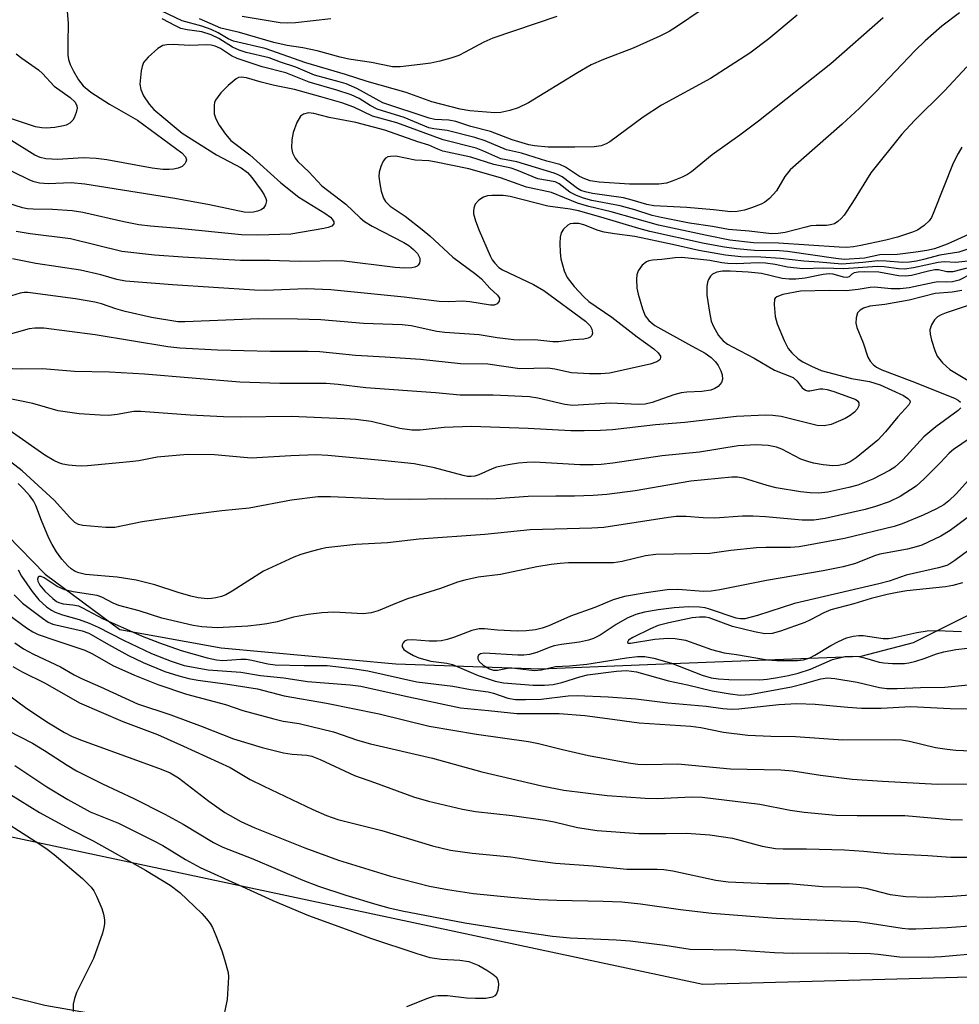
# Model space of a CAD drawing. Units: inches. Extents: x 1225765 to 1231765, y 505457 to 509457.
# Drawn here: x 1227867 to 1228048, y 508775 to 508965 of the extents above; entities that cross this region are included whole.
import ezdxf

# ---------------------------------------------------------------- set-up
doc = ezdxf.new("R2010")
doc.units = ezdxf.units.IN
doc.header["$MEASUREMENT"] = 0
for name, color, linetype in [('HYDRO-Single Line Stream', 4, 'Continuous'), ('NTRL-Trees', 3, 'Continuous'), ('TRANS-Road', 130, 'Continuous'), ('Undefined', 1, 'Continuous')]:
    doc.layers.add(name, color=color, linetype=linetype)

msp = doc.modelspace()

# ---------------------------------------------------------------- linework, layer by layer
at = {"layer": 'HYDRO-Single Line Stream'}
msp.add_lwpolyline([(1227719.47, 508922.47), (1227734.1, 508915.68), (1227748.77, 508908.35), (1227760.62, 508901.82), (1227780.61, 508895.97), (1227798.51, 508889.43), (1227821.3, 508885.91), (1227842.22, 508880.29), (1227857.1, 508873.29), (1227871.73, 508858.38), (1227886.13, 508847.66), (1227905.66, 508844.14), (1227939.38, 508841.07), (1227967.29, 508840.09), (1227994.27, 508841.21), (1228029.16, 508842.55), (1228039.22, 508845.19), (1228050.71, 508850.9)], dxfattribs=at)
at = {"layer": 'NTRL-Trees'}
msp.add_polyline3d([(1228477.58, 508817.92, 0), (1228232.75, 508785.72, 0), (1227998.62, 508779.19, 0), (1227772.25, 508827.41, 0), (1227519.5, 508936.25, 0), (1227369.21, 509017.33, 0), (1227297.14, 509056.22, 0), (1227033.69, 509198.36, 0), (1226942.22, 509248.88, 0), (1226763.01, 509347.86, 0), (1226671.27, 509398.53, 0), (1226632.7, 509420.2, 0), (1226566.48, 509457.39, 0), (1230155.12, 509457.02, 0)], dxfattribs=at)
at = {"layer": 'TRANS-Road'}
msp.add_lwpolyline([(1227494.77, 508921.13), (1227534.37, 508899.42), (1227574.7, 508879.11), (1227615.72, 508860.22), (1227657.37, 508842.77), (1227694.19, 508828.84), (1227754.16, 508808.84), (1227810.33, 508790.35), (1227871.67, 508775.22), (1227915.58, 508767.46), (1227986.78, 508758.52), (1228078.33, 508753.5)], dxfattribs=at)
at = {"layer": 'Undefined'}
for points, elevation in [([(1228048.14, 508966.65), (1228044.69, 508964.1), (1228041.48, 508961.26), (1228039.56, 508959.41), (1228031.98, 508951.43), (1228028.8, 508948.28), (1228025.46, 508945.2), (1228015.46, 508936.37), (1228014.39, 508935.09), (1228012.82, 508932.33), (1228011.47, 508930.86), (1228010.58, 508930.16), (1228009.84, 508929.76), (1228008, 508929.02), (1228006.65, 508928.58), (1228005.19, 508928.34), (1228004.02, 508928.3), (1228000.67, 508928.69), (1227995.5, 508929.12), (1227989.12, 508929.41), (1227987.77, 508929.67), (1227984.96, 508930.54), (1227983.31, 508930.95), (1227977.3, 508931.84), (1227975.88, 508932.13), (1227975.08, 508932.4), (1227974.39, 508932.75), (1227971.43, 508935), (1227970.71, 508935.4), (1227969.92, 508935.71), (1227962.68, 508937.94), (1227959.65, 508938.5), (1227956.16, 508940.05), (1227954.88, 508940.53), (1227948.53, 508942.2), (1227939.55, 508945.48), (1227934.89, 508946.74), (1227931.27, 508948.47), (1227928.98, 508949.29), (1227924.91, 508950.48), (1227919.79, 508951.85), (1227915.93, 508952.63), (1227913.4, 508953.3), (1227910.55, 508954.16), (1227909.52, 508954.28), (1227909.03, 508954.17), (1227908.56, 508953.93), (1227907.02, 508952.68), (1227905.59, 508951.24), (1227904.57, 508949.85), (1227904.38, 508949.35), (1227904.3, 508948.83), (1227904.32, 508947.21), (1227904.62, 508946.19), (1227905.27, 508945.01), (1227906.48, 508943.24), (1227907.52, 508942.07), (1227911.17, 508939.27), (1227917.17, 508933.85), (1227920.64, 508931.13), (1227925.65, 508928.05), (1227926.75, 508927.26), (1227927.1, 508926.89), (1227927.38, 508926.34), (1227927.39, 508925.99), (1227927.03, 508925.54), (1227926.34, 508925.23), (1227925.5, 508925.03), (1227919.09, 508923.96), (1227912.73, 508923.76), (1227909.61, 508923.81), (1227897.47, 508925.08), (1227892.04, 508925.51), (1227889.79, 508925.78), (1227886.91, 508926.32), (1227878.96, 508928.14), (1227876.94, 508928.48), (1227873.15, 508928.75), (1227869.38, 508928.77), (1227868.32, 508928.84), (1227867.36, 508929.05), (1227861.79, 508930.77)], 226), ([(1227875.92, 508967.7), (1227876.15, 508964.66), (1227876.07, 508960.83), (1227876.11, 508958.51), (1227876.23, 508957.66), (1227876.55, 508956.73), (1227877.19, 508955.41), (1227878.17, 508953.72), (1227879.07, 508952.61), (1227880.52, 508951.38), (1227884.12, 508949.03), (1227889.51, 508945.95), (1227898.07, 508939.63), (1227898.76, 508938.91), (1227898.95, 508938.31), (1227898.86, 508937.9), (1227898.65, 508937.51), (1227898.12, 508937.02), (1227897.35, 508936.69), (1227896.5, 508936.5), (1227895.62, 508936.43), (1227894.44, 508936.46), (1227892.39, 508936.7), (1227883.59, 508938.32), (1227881.57, 508938.58), (1227879.02, 508938.69), (1227874.16, 508938.39), (1227871.87, 508938.52), (1227870.76, 508938.78), (1227869.7, 508939.22), (1227864.74, 508942.32)], 230), ([(1227998.46, 508967.3), (1227993.53, 508963.97), (1227992.07, 508963.08), (1227990.28, 508962.18), (1227985.13, 508959.88), (1227979.45, 508957.66), (1227977.08, 508956.61), (1227974.42, 508955.12), (1227964.94, 508949.28), (1227962.95, 508948.33), (1227961.33, 508947.83), (1227959.65, 508947.47), (1227958.46, 508947.39), (1227953.65, 508947.74), (1227951.77, 508948.07), (1227946.32, 508949.47), (1227941.33, 508951.33), (1227933.82, 508953.4), (1227929.66, 508954.8), (1227922.02, 508957), (1227914.15, 508959.77), (1227908.06, 508961.21), (1227907.05, 508961.64), (1227905.07, 508962.79), (1227903.76, 508963.43), (1227901.97, 508964.09), (1227898.12, 508965.16), (1227894.25, 508967.02)], 232), ([(1228016.78, 508966.25), (1228011.31, 508961.67), (1228007.65, 508958.89), (1228000.06, 508953.98), (1227990.65, 508948.87), (1227987.07, 508946.52), (1227980.65, 508941.8), (1227979.92, 508941.37), (1227978.97, 508941.02), (1227977.6, 508940.84), (1227973.88, 508940.76), (1227968.77, 508940.77), (1227966.14, 508940.98), (1227965.03, 508941.23), (1227961.79, 508942.2), (1227957.64, 508943.76), (1227953.81, 508944.75), (1227950.94, 508945.69), (1227949.57, 508945.94), (1227946.91, 508946.09), (1227945.77, 508946.33), (1227936.88, 508949.33), (1227931.84, 508952.07), (1227929.76, 508952.97), (1227928.46, 508953.39), (1227923.7, 508954.65), (1227920.07, 508956.21), (1227917.14, 508957.18), (1227914.92, 508958.01), (1227910.48, 508959.05), (1227909.12, 508959.45), (1227907.83, 508960.02), (1227905.24, 508961.69), (1227903.71, 508962.44), (1227901.91, 508963), (1227899.08, 508963.39), (1227897.91, 508963.66), (1227896.85, 508964.14), (1227894.26, 508965.54)], 230), ([(1228033.39, 508965.74), (1228023.32, 508956.82), (1228009.35, 508945.79), (1228005.72, 508943.07), (1228000.41, 508939.27), (1227996.39, 508935.98), (1227995.66, 508935.5), (1227994.61, 508934.97), (1227992.71, 508934.17), (1227991.6, 508933.8), (1227990.08, 508933.6), (1227984.45, 508933.59), (1227978.57, 508933.99), (1227976.86, 508934.27), (1227975.8, 508934.65), (1227974.78, 508935.12), (1227972.13, 508936.87), (1227970.99, 508937.39), (1227968.47, 508938.07), (1227963.62, 508939.61), (1227960.73, 508940.23), (1227956.6, 508941.95), (1227954.6, 508942.6), (1227949.29, 508944), (1227946.68, 508944.27), (1227945.72, 508944.51), (1227940.95, 508946.47), (1227935.79, 508948.07), (1227934.4, 508948.79), (1227932.28, 508950.17), (1227930.72, 508950.85), (1227927.97, 508951.76), (1227922.65, 508953.28), (1227918.14, 508955.12), (1227913.57, 508956.24), (1227908.77, 508957.84), (1227907.65, 508958.38), (1227905.55, 508959.77), (1227904.51, 508960.24), (1227903.71, 508960.42), (1227902.92, 508960.5), (1227899.57, 508960.4), (1227896.38, 508960.55), (1227895.21, 508960.53), (1227894.39, 508960.37), (1227893.46, 508959.82), (1227891.56, 508958.13), (1227890.7, 508957.06), (1227890.42, 508956.3), (1227890.26, 508955.47), (1227889.99, 508952.93), (1227890.14, 508951.88), (1227890.66, 508950.68), (1227891.77, 508949.05), (1227892.67, 508948.03), (1227898.15, 508943.45), (1227904.74, 508939.28), (1227909.5, 508936.78), (1227910.74, 508935.88), (1227911.6, 508934.9), (1227913.41, 508932.44), (1227913.98, 508931.53), (1227914.3, 508930.83), (1227914.39, 508930.37), (1227914.24, 508929.62), (1227913.81, 508928.98), (1227913.41, 508928.69), (1227912.68, 508928.38), (1227911.92, 508928.2), (1227911.14, 508928.15), (1227910.13, 508928.24), (1227903.42, 508929.63), (1227896.73, 508930.83), (1227879.35, 508933.64), (1227876.74, 508933.88), (1227872.29, 508933.69), (1227870.64, 508933.83), (1227869.58, 508934.07), (1227868.75, 508934.39), (1227862, 508937.67)], 228), ([(1227970.41, 508965.94), (1227958.09, 508961.77), (1227956.35, 508961.02), (1227952.75, 508959.07), (1227951.51, 508958.47), (1227950.01, 508957.92), (1227947.87, 508957.34), (1227946.15, 508956.98), (1227944.07, 508956.7), (1227940.2, 508956.24), (1227938.72, 508956.23), (1227934.67, 508957.06), (1227930.33, 508957.74), (1227928.62, 508958.12), (1227924.21, 508959.33), (1227921.44, 508959.9), (1227918.42, 508960.38), (1227915.86, 508960.94), (1227909.2, 508962.89), (1227905.62, 508963.72), (1227901.47, 508965.52)], 234), ([(1227926.85, 508965.49), (1227919.99, 508964.75), (1227918.53, 508964.67), (1227917.04, 508964.74), (1227909.75, 508965.94)], 236), ([(1227866.11, 508958.77), (1227867.19, 508957.9), (1227870.41, 508955.67), (1227871.19, 508954.97), (1227873.47, 508952.51), (1227876.57, 508950.35), (1227877.51, 508949.41), (1227877.83, 508948.76), (1227877.86, 508948.25), (1227877.72, 508947.45), (1227877.33, 508946.41), (1227877.04, 508945.95), (1227876.47, 508945.41), (1227875.79, 508945.03), (1227875.26, 508944.86), (1227873.59, 508944.58), (1227871.9, 508944.44), (1227871.04, 508944.49), (1227869.88, 508944.69), (1227864.08, 508946.62)], 232), ([(1228049.5, 508956.26), (1228045.21, 508951.61), (1228039.41, 508945.91), (1228037.01, 508943.26), (1228031, 508935.81), (1228027.49, 508930.09), (1228025.84, 508927.63), (1228025.28, 508926.97), (1228024.66, 508926.43), (1228023.98, 508925.99), (1228023.25, 508925.74), (1228022.47, 508925.64), (1228020.48, 508925.64), (1228019.46, 508925.56), (1228018.45, 508925.35), (1228014.48, 508924.29), (1228013.15, 508924.07), (1228011.84, 508924.03), (1228007.55, 508924.54), (1228003.57, 508924.86), (1228000.49, 508925.45), (1227996.05, 508926.1), (1227990.55, 508927.17), (1227988.82, 508927.6), (1227985.48, 508928.66), (1227982.63, 508929.44), (1227977.21, 508930.49), (1227975.55, 508930.91), (1227974.21, 508931.43), (1227972.93, 508932.1), (1227970.87, 508933.69), (1227970.1, 508934.09), (1227966.77, 508934.67), (1227962.7, 508936.34), (1227961.59, 508936.72), (1227958.29, 508937.4), (1227953.82, 508938.83), (1227948.46, 508940), (1227947.48, 508940.35), (1227945.76, 508941.12), (1227943.59, 508941.79), (1227937.26, 508944.06), (1227931.66, 508945.53), (1227926.53, 508946.45), (1227923.57, 508947.26), (1227922.5, 508947.35), (1227921.54, 508947.12), (1227920.95, 508946.71), (1227920.25, 508945.51), (1227919.54, 508943.59), (1227919.29, 508942.2), (1227919.24, 508940.6), (1227919.41, 508939.66), (1227919.92, 508938.66), (1227920.47, 508938.02), (1227922.58, 508935.98), (1227925.06, 508933.29), (1227929.7, 508929.75), (1227932.47, 508927.12), (1227933.35, 508926.39), (1227934.77, 508925.5), (1227940.89, 508922.39), (1227941.88, 508921.76), (1227942.8, 508921.04), (1227943.56, 508920.22), (1227943.98, 508919.32), (1227944.02, 508918.84), (1227943.92, 508918.36), (1227943.67, 508917.96), (1227943.49, 508917.8), (1227943.02, 508917.57), (1227942.48, 508917.44), (1227941.01, 508917.4), (1227939.21, 508917.56), (1227928.89, 508918.83), (1227920.73, 508918.72), (1227915.08, 508918.89), (1227909.43, 508918.91), (1227898.26, 508919.53), (1227892.79, 508919.93), (1227886.52, 508920.64), (1227876.59, 508923.07), (1227868.8, 508924.01), (1227866.1, 508924.49)], 224), ([(1228048.57, 508940.76), (1228047.83, 508939.51), (1228046.91, 508937.66), (1228043.18, 508928.27), (1228042.69, 508927.2), (1228042.24, 508926.52), (1228041.32, 508925.61), (1228039.98, 508924.76), (1228039.04, 508924.36), (1228036.14, 508923.4), (1228033.91, 508922.8), (1228029.08, 508921.75), (1228027.68, 508921.51), (1228026.3, 508921.42), (1228024.91, 508921.45), (1228013.19, 508922.25), (1228008.38, 508922.29), (1228003.78, 508922.82), (1227999.37, 508923.69), (1227990.04, 508925.71), (1227980.88, 508928.26), (1227976.62, 508929.31), (1227974.43, 508929.97), (1227969.38, 508931.98), (1227964.56, 508933.06), (1227959.56, 508934.84), (1227953.44, 508936.56), (1227946.81, 508937.95), (1227945.73, 508938.1), (1227943.08, 508938.26), (1227939.39, 508939), (1227938.31, 508938.98), (1227937.81, 508938.86), (1227937.38, 508938.63), (1227936.92, 508938.04), (1227936.47, 508937.03), (1227936.17, 508935.95), (1227936.11, 508935.11), (1227936.25, 508933.68), (1227936.54, 508932.28), (1227936.99, 508930.94), (1227937.39, 508930.25), (1227938.29, 508929.37), (1227941.19, 508927.44), (1227944.44, 508924.87), (1227945.9, 508923.64), (1227950.37, 508919.5), (1227954.78, 508916.25), (1227955.89, 508915.33), (1227957.5, 508913.52), (1227959, 508912.19), (1227959.37, 508911.6), (1227959.29, 508911.03), (1227958.94, 508910.54), (1227958.35, 508910.28), (1227957.62, 508910.24), (1227953.64, 508910.94), (1227952.23, 508911.01), (1227949.58, 508910.91), (1227947.71, 508910.98), (1227941, 508911.84), (1227926.81, 508913.22), (1227922.06, 508913.39), (1227914.18, 508913.13), (1227912.08, 508913.15), (1227896.28, 508914.22), (1227887.23, 508914.91), (1227885.55, 508915.19), (1227882.45, 508916.11), (1227878.55, 508917.05), (1227869.9, 508918.32), (1227865.43, 508919.2)], 222), ([(1228051.13, 508924.49), (1228045.73, 508922.05), (1228043.27, 508921.16), (1228041.82, 508920.82), (1228039.67, 508920.49), (1228036.13, 508920.07), (1228032.76, 508919.96), (1228029.8, 508919.36), (1228025.84, 508919.09), (1228024.26, 508919.25), (1228014.96, 508920.63), (1228013.37, 508920.74), (1228008.57, 508920.8), (1228005.1, 508921.14), (1228002.8, 508921.44), (1227998.87, 508922.19), (1227988.38, 508924.5), (1227986.23, 508925.07), (1227978.94, 508927.27), (1227974.64, 508928.47), (1227973.01, 508928.79), (1227968.66, 508929.38), (1227961.41, 508931.26), (1227960.07, 508931.41), (1227957.87, 508931.44), (1227957.06, 508931.35), (1227956.31, 508931.09), (1227955.4, 508930.51), (1227954.68, 508929.76), (1227954.4, 508928.99), (1227954.33, 508928.43), (1227954.37, 508927.88), (1227954.74, 508926.53), (1227955.45, 508924.68), (1227957.56, 508919.81), (1227957.98, 508919.02), (1227958.47, 508918.34), (1227959.24, 508917.55), (1227959.93, 508917.07), (1227965.93, 508914.24), (1227967.91, 508913.07), (1227975.96, 508907.15), (1227976.83, 508906.31), (1227977.18, 508905.64), (1227977.28, 508904.88), (1227977.17, 508904.43), (1227976.87, 508904.1), (1227976.45, 508903.87), (1227975.65, 508903.71), (1227973.57, 508903.57), (1227970.78, 508903.22), (1227969.65, 508903.19), (1227966.16, 508903.61), (1227963.26, 508903.51), (1227962.1, 508903.56), (1227958.91, 508903.95), (1227955.44, 508904.53), (1227948.8, 508904.97), (1227947.26, 508905.21), (1227942.35, 508906.25), (1227940.59, 508906.49), (1227933.13, 508906.75), (1227924.88, 508907.42), (1227920.41, 508907.56), (1227912.91, 508907.6), (1227898.65, 508907.04), (1227897.34, 508907.07), (1227892.24, 508907.91), (1227887.17, 508909.04), (1227885.35, 508909.54), (1227882.59, 508910.53), (1227881.28, 508910.87), (1227877.58, 508911.46), (1227868.4, 508912.69), (1227867.69, 508912.71), (1227866.92, 508912.61), (1227864.39, 508911.82)], 220), ([(1228051.34, 508921.59), (1228048.01, 508920.51), (1228044.33, 508919.94), (1228041.15, 508919.06), (1228039.79, 508918.76), (1228038.45, 508918.59), (1228037.11, 508918.52), (1228033.99, 508918.77), (1228032.33, 508918.8), (1228029.48, 508918.47), (1228025.38, 508918.19), (1228021.05, 508918.59), (1228018.07, 508918.76), (1228013.56, 508919.28), (1228009.8, 508919.52), (1228005.9, 508919.62), (1228002.97, 508919.89), (1227997.84, 508920.8), (1227992.74, 508921.99), (1227985.49, 508923.5), (1227981.55, 508924.01), (1227979.53, 508924.35), (1227978.41, 508924.67), (1227975.65, 508925.75), (1227974.68, 508926), (1227973.58, 508926.03), (1227973.02, 508925.93), (1227972.52, 508925.7), (1227971.7, 508924.94), (1227971.27, 508924.23), (1227971.08, 508923.4), (1227971.03, 508922.21), (1227971.07, 508920.4), (1227971.23, 508919.22), (1227971.84, 508916.91), (1227972.41, 508915.58), (1227973.77, 508913.87), (1227975.6, 508911.96), (1227976.62, 508911), (1227981.04, 508907.97), (1227985.9, 508904.18), (1227989.11, 508901.83), (1227989.99, 508901.06), (1227990.4, 508900.43), (1227990.45, 508900.22), (1227990.37, 508899.86), (1227990.11, 508899.57), (1227989.74, 508899.32), (1227988.44, 508898.87), (1227980.61, 508897.15), (1227978.9, 508896.99), (1227976.7, 508896.99), (1227973.27, 508897.23), (1227970.05, 508897.9), (1227968.7, 508898.09), (1227963.27, 508897.96), (1227957.14, 508898.89), (1227951.84, 508898.92), (1227944.14, 508899.8), (1227937.32, 508900.25), (1227931.57, 508900.53), (1227924.7, 508901.28), (1227922.47, 508901.34), (1227915.12, 508901.32), (1227904.98, 508901.59), (1227897.7, 508901.94), (1227895.36, 508902.24), (1227881.34, 508904.57), (1227871.43, 508905.84), (1227869.72, 508905.85), (1227868.61, 508905.73), (1227863.64, 508904.28)], 218), ([(1228049.7, 508918.77), (1228047.4, 508918.53), (1228045.14, 508918.6), (1228043.97, 508918.53), (1228039.26, 508917.47), (1228037.49, 508917.24), (1228036.34, 508917.3), (1228033.57, 508917.67), (1228032.2, 508917.73), (1228025.79, 508917.3), (1228021.95, 508917.41), (1228017.87, 508917.3), (1228014.92, 508917.58), (1228012.57, 508918.1), (1228010.67, 508918.36), (1228009.24, 508918.41), (1228005.12, 508918.27), (1228003.39, 508918.31), (1228002.27, 508918.44), (1227999.95, 508918.89), (1227994.55, 508919.46), (1227993.27, 508919.41), (1227990.67, 508919.06), (1227988.89, 508918.92), (1227988.17, 508918.8), (1227987.73, 508918.64), (1227986.92, 508917.98), (1227986.14, 508916.9), (1227985.86, 508916.15), (1227985.78, 508915.31), (1227985.88, 508913.56), (1227986.09, 508912.4), (1227986.94, 508909.56), (1227987.48, 508908.2), (1227988.17, 508907.29), (1227989.32, 508906.35), (1227996.41, 508902.39), (1227999.04, 508901), (1228000.22, 508900.15), (1228001.07, 508899.35), (1228001.56, 508898.64), (1228002.06, 508897.6), (1228002.33, 508896.8), (1228002.41, 508896.01), (1228002.18, 508895.34), (1228001.57, 508894.57), (1228000.9, 508894.16), (1228000.11, 508893.89), (1227998.42, 508893.58), (1227995.49, 508893.48), (1227994.39, 508893.33), (1227993, 508892.94), (1227988.84, 508891.47), (1227987.44, 508891.17), (1227986.12, 508891.12), (1227980.78, 508891.35), (1227973.53, 508890.89), (1227971.99, 508891.08), (1227966.78, 508892.3), (1227965.15, 508892.57), (1227958.13, 508892.91), (1227951.78, 508892.89), (1227947.05, 508893.37), (1227933.59, 508894.31), (1227928.23, 508894.95), (1227925.94, 508895.15), (1227917.01, 508895.15), (1227909.25, 508895.44), (1227890.86, 508896.96), (1227884.11, 508897.33), (1227877.39, 508897.44), (1227871.2, 508897.97), (1227867.17, 508897.92), (1227863.67, 508898.02)], 216), ([(1228050.58, 508917.67), (1228046.82, 508916.71), (1228045.69, 508916.72), (1228044.06, 508917.09), (1228043.38, 508917.09), (1228042.1, 508916.85), (1228038.85, 508915.99), (1228037.67, 508915.84), (1228036.36, 508915.93), (1228032.58, 508916.61), (1228029.72, 508916.67), (1228028.56, 508916.61), (1228027.82, 508916.48), (1228027.31, 508916.25), (1228026.8, 508915.74), (1228026.36, 508915.63), (1228025.73, 508915.7), (1228023.74, 508916.24), (1228022.95, 508916.33), (1228021.79, 508916.2), (1228018.33, 508915.49), (1228016.55, 508915.3), (1228015.25, 508915.26), (1228013.93, 508915.41), (1228009.9, 508916.39), (1228007.36, 508916.65), (1228003.88, 508916.86), (1228002.39, 508916.83), (1228001.28, 508916.66), (1228000.45, 508916.24), (1228000.08, 508915.87), (1227999.67, 508915.19), (1227999.5, 508914.68), (1227999.37, 508913.87), (1227999.39, 508912.17), (1227999.87, 508908.94), (1228000.21, 508907.21), (1228000.64, 508906.15), (1228001.63, 508904.43), (1228002.52, 508903.41), (1228003.36, 508902.77), (1228004.31, 508902.2), (1228008.47, 508900.06), (1228012.45, 508897.74), (1228016, 508896.28), (1228016.78, 508895.63), (1228017.79, 508894.3), (1228018.37, 508893.86), (1228018.8, 508893.74), (1228019.25, 508893.71), (1228021.19, 508894.1), (1228021.75, 508894.1), (1228022.59, 508893.97), (1228023.85, 508893.6), (1228027.6, 508892.26), (1228028.09, 508892.05), (1228028.47, 508891.76), (1228028.67, 508891.43), (1228028.71, 508890.85), (1228028.4, 508890.18), (1228027.87, 508889.6), (1228027.01, 508888.95), (1228026.05, 508888.38), (1228023.33, 508887.22), (1228021.99, 508886.97), (1228020.65, 508887.04), (1228013.7, 508888.77), (1228012.11, 508888.99), (1228010.69, 508889.02), (1228005.07, 508888.78), (1227995.09, 508887.64), (1227989.45, 508887.16), (1227981.18, 508886.23), (1227978.86, 508886.08), (1227975.69, 508886.01), (1227973.14, 508886.05), (1227964.91, 508886.48), (1227953.99, 508886.87), (1227948.69, 508886.67), (1227944.07, 508886.17), (1227942.46, 508886.13), (1227940.16, 508886.46), (1227934.61, 508887.81), (1227931.68, 508888.19), (1227929.47, 508888.34), (1227919.2, 508888.78), (1227909.31, 508888.63), (1227906.14, 508888.7), (1227899.66, 508889.04), (1227890.16, 508889.78), (1227888.85, 508889.72), (1227885.63, 508889.16), (1227884.01, 508889), (1227882.33, 508889.03), (1227878.25, 508889.31), (1227874.25, 508889.87), (1227869.34, 508891.28), (1227863.34, 508892.54)], 214), ([(1228050.28, 508916.25), (1228048.03, 508915.1), (1228046.75, 508914.76), (1228045.61, 508914.68), (1228044.02, 508914.74), (1228043.21, 508914.67), (1228038.41, 508913.64), (1228036.65, 508913.44), (1228034.93, 508913.42), (1228031.74, 508913.75), (1228030.88, 508913.67), (1228028.58, 508913.26), (1228026.22, 508913.02), (1228023.05, 508913.09), (1228017.43, 508912.98), (1228014.01, 508912.31), (1228012.85, 508911.9), (1228012.53, 508911.61), (1228012.43, 508911.42), (1228012.33, 508910.4), (1228012.58, 508908.08), (1228012.93, 508906.67), (1228014.3, 508903.46), (1228015.08, 508901.92), (1228015.76, 508901.05), (1228016.97, 508899.94), (1228017.88, 508899.34), (1228019.53, 508898.47), (1228021.44, 508897.69), (1228027.3, 508896.14), (1228030.74, 508895.52), (1228032.83, 508894.91), (1228037.28, 508892.83), (1228038.14, 508892.28), (1228038.54, 508891.85), (1228038.61, 508891.53), (1228038.35, 508891.01), (1228036.24, 508888.72), (1228033.83, 508885.84), (1228032.35, 508884.24), (1228028.19, 508880.83), (1228027.03, 508880.07), (1228025.97, 508879.58), (1228024.78, 508879.31), (1228023.7, 508879.28), (1228021.79, 508879.45), (1228019.92, 508879.77), (1228018.83, 508880.08), (1228017.49, 508880.58), (1228013.85, 508882.47), (1228012.83, 508882.9), (1228011.22, 508883.2), (1228008.89, 508883.32), (1228005.4, 508883.11), (1227997.96, 508881.89), (1227990.76, 508881.21), (1227981.23, 508879.77), (1227979.01, 508879.5), (1227977.44, 508879.44), (1227974.88, 508879.49), (1227966.15, 508879.97), (1227964.64, 508879.93), (1227963.01, 508879.79), (1227961.03, 508879.49), (1227958.77, 508879.01), (1227957.95, 508878.72), (1227955.36, 508877.52), (1227954.61, 508877.29), (1227953.9, 508877.19), (1227953.22, 508877.23), (1227952.36, 508877.39), (1227946.83, 508878.87), (1227942.89, 508879.63), (1227936.64, 508880.3), (1227926.27, 508881.24), (1227924, 508881.37), (1227919.1, 508881.21), (1227911.47, 508880.75), (1227904.4, 508881.39), (1227899.18, 508881.44), (1227893.35, 508880.95), (1227889.79, 508880.26), (1227888.05, 508880.04), (1227879.91, 508879.27), (1227878.74, 508879.21), (1227877.62, 508879.25), (1227876.22, 508879.38), (1227875.13, 508879.58), (1227874.35, 508879.83), (1227873.36, 508880.28), (1227871.65, 508881.34), (1227864.76, 508886.17)], 212), ([(1228048.57, 508913.1), (1228046.67, 508912.8), (1228043.42, 508912.54), (1228038.41, 508911.24), (1228033.71, 508910.42), (1228030.82, 508910.06), (1228029.59, 508909.68), (1228028.92, 508909.3), (1228028.44, 508908.76), (1228028.15, 508907.81), (1228028.12, 508906.77), (1228028.33, 508905.96), (1228029.53, 508903.02), (1228030.44, 508900.23), (1228030.85, 508899.47), (1228031.43, 508898.82), (1228032.12, 508898.3), (1228033.14, 508897.8), (1228038.93, 508895.62), (1228047.13, 508892.3), (1228047.88, 508891.91), (1228048.29, 508891.58)], 210), ([(1228049.8, 508910.2), (1228045.57, 508908.82), (1228044.55, 508908.42), (1228043.86, 508908.01), (1228043.31, 508907.42), (1228042.74, 508906.49), (1228042.4, 508905.49), (1228042.45, 508904.65), (1228042.73, 508903.5), (1228043.35, 508901.49), (1228043.82, 508900.41), (1228044.83, 508899.13), (1228046.23, 508897.85), (1228050.12, 508895.53)], 208), ([(1228048.36, 508890.44), (1228047.85, 508889.93), (1228043.52, 508886.79), (1228041.25, 508884.88), (1228037.15, 508880.44), (1228035.63, 508879.02), (1228034.62, 508878.39), (1228031.37, 508876.7), (1228028.5, 508875.52), (1228026.79, 508875.06), (1228022.7, 508874.18), (1228020.98, 508874.02), (1228019.32, 508874.03), (1228017.42, 508874.24), (1228012.72, 508875.02), (1228010.99, 508875.47), (1228006.42, 508876.86), (1228005.28, 508877.06), (1228004.2, 508877.09), (1227996.27, 508876.33), (1227985.55, 508874.43), (1227980.09, 508873.74), (1227977.42, 508873.56), (1227973.84, 508873.42), (1227970.25, 508873.44), (1227964.87, 508873.34), (1227958.73, 508872.87), (1227957.02, 508872.81), (1227948.87, 508872.88), (1227942, 508872.74), (1227937.04, 508872.86), (1227926.77, 508873.29), (1227924.29, 508873.28), (1227919.24, 508872.64), (1227911.08, 508871.1), (1227905.79, 508870.61), (1227900.23, 508869.9), (1227890.4, 508868.47), (1227885.15, 508867.4), (1227883.42, 508867.34), (1227878.99, 508867.73), (1227878.16, 508867.93), (1227877.46, 508868.32), (1227876.47, 508869.27), (1227873.44, 508872.66), (1227867.26, 508878.32), (1227865.05, 508880.02)], 210), ([(1228050.17, 508884.59), (1228046.96, 508882.45), (1228046.13, 508881.7), (1228044.45, 508879.91), (1228041.28, 508876.75), (1228039.75, 508875.35), (1228036.64, 508873.37), (1228034.53, 508872.33), (1228031.91, 508871.39), (1228029.91, 508870.81), (1228022.22, 508869.08), (1228020.01, 508868.77), (1228017.73, 508868.8), (1228010.71, 508869.45), (1228008.33, 508869.58), (1228006.25, 508869.57), (1228000.89, 508869.17), (1227998.67, 508869.22), (1227995.37, 508869.49), (1227993.43, 508869.5), (1227991.95, 508869.33), (1227979.5, 508867.35), (1227977.15, 508867.21), (1227965.31, 508866.91), (1227956.55, 508865.99), (1227943.85, 508865.14), (1227937.76, 508864.43), (1227931.62, 508864.09), (1227925.89, 508863.42), (1227924.75, 508863.21), (1227923.04, 508862.76), (1227921.06, 508862.16), (1227919.69, 508861.64), (1227913.84, 508858.93), (1227907.8, 508855.09), (1227906.55, 508854.38), (1227905.76, 508854.06), (1227904.65, 508853.78), (1227903.8, 508853.65), (1227902.94, 508853.63), (1227901.22, 508853.81), (1227899.83, 508854.12), (1227897.37, 508854.83), (1227892.88, 508856.28), (1227889.27, 508857.22), (1227885.63, 508857.76), (1227879.47, 508858.33), (1227878.22, 508858.6), (1227877.53, 508858.88), (1227876.7, 508859.41), (1227876.1, 508859.97), (1227874.96, 508861.28), (1227873.9, 508862.67), (1227873.06, 508864.07), (1227872.44, 508865.31), (1227871.02, 508868.69), (1227869.92, 508871.63), (1227869.49, 508872.49), (1227868.76, 508873.48), (1227867.55, 508874.81), (1227866.5, 508875.87)], 208), ([(1228052.18, 508879.09), (1228047.49, 508873.85), (1228046.08, 508872.49), (1228045.1, 508871.75), (1228043.67, 508870.96), (1228041.12, 508869.76), (1228037.06, 508868.08), (1228035.51, 508867.55), (1228025.93, 508865.22), (1228017.21, 508863.63), (1228015.48, 508863.53), (1228010.74, 508863.52), (1228008.98, 508863.45), (1228004.02, 508862.93), (1227999.95, 508862.33), (1227989.51, 508862.16), (1227987.56, 508861.88), (1227983.04, 508860.78), (1227981.35, 508860.54), (1227972.71, 508860.56), (1227971.04, 508860.45), (1227969.35, 508860.22), (1227966.54, 508859.76), (1227959.57, 508858.31), (1227955.23, 508857.8), (1227952.67, 508857.23), (1227951.27, 508856.8), (1227947.98, 508855.62), (1227941.64, 508853.59), (1227939.5, 508852.8), (1227935.98, 508851.26), (1227934.63, 508850.88), (1227933.06, 508850.72), (1227927.4, 508851.03), (1227925.08, 508850.93), (1227922.47, 508850.58), (1227919.62, 508850.06), (1227916.46, 508849.19), (1227914.51, 508848.77), (1227913.09, 508848.56), (1227910.8, 508848.35), (1227904.89, 508848.04), (1227901.96, 508848.2), (1227900.25, 508848.43), (1227894.24, 508849.88), (1227889.85, 508851.27), (1227885.91, 508852.34), (1227884.86, 508852.76), (1227882.64, 508853.91), (1227881.76, 508854.22), (1227877.14, 508854.94), (1227875.53, 508855.33), (1227874.06, 508855.97), (1227871.53, 508857.64), (1227870.92, 508857.93), (1227870.58, 508857.94), (1227870.35, 508857.77), (1227870.26, 508857.42), (1227870.31, 508856.99), (1227870.7, 508856.22), (1227871.68, 508855.1), (1227873.2, 508853.64), (1227873.9, 508853.12), (1227874.34, 508852.9), (1227875.18, 508852.66), (1227877.06, 508852.46), (1227878.13, 508852.23), (1227878.9, 508851.89), (1227882.79, 508849.8), (1227890.43, 508846.38), (1227893.75, 508845.11), (1227897.96, 508843.64), (1227902.94, 508842.22), (1227904.8, 508841.84), (1227906.01, 508841.72), (1227909.47, 508841.96), (1227910.52, 508841.95), (1227911.59, 508841.78), (1227914.65, 508841.08), (1227916.11, 508840.89), (1227921.68, 508840.74), (1227926.09, 508840.72), (1227927.8, 508840.58), (1227931.03, 508840.16), (1227933.95, 508839.7), (1227943.43, 508837.62), (1227950.37, 508836.73), (1227953.77, 508836.08), (1227957.16, 508835.64), (1227958.19, 508835.38), (1227960.97, 508834.43), (1227962.45, 508834.2), (1227964.36, 508834.15), (1227967.39, 508834.23), (1227972.62, 508834.9), (1227974.36, 508834.97), (1227980.35, 508834.68), (1227985.66, 508834.31), (1227991.85, 508833.52), (1227999.23, 508832.91), (1228002.43, 508832.43), (1228004.12, 508832.3), (1228005.56, 508832.35), (1228013.25, 508833.2), (1228016.72, 508833.39), (1228020.26, 508833.27), (1228026.56, 508832.68), (1228029.18, 508832.54), (1228033, 508832.48), (1228038.75, 508832.8), (1228046.33, 508832.44), (1228050.19, 508832.35)], 206), ([(1228050.53, 508869.94), (1228046.28, 508866.77), (1228044.52, 508865.72), (1228040.83, 508863.98), (1228039.74, 508863.62), (1228038.08, 508863.21), (1228032.72, 508862.22), (1228031.72, 508861.89), (1228028.06, 508860.45), (1228025.68, 508859.8), (1228021.8, 508859.03), (1228010.85, 508857.17), (1228001.86, 508855.34), (1228000.18, 508855.08), (1227998.71, 508855), (1227993.79, 508855.38), (1227991.74, 508855.35), (1227987.64, 508854.77), (1227983.47, 508854.04), (1227981.29, 508853.4), (1227977.74, 508851.96), (1227973.08, 508850.23), (1227968.91, 508848.4), (1227967.61, 508847.97), (1227966.28, 508847.63), (1227964.54, 508847.41), (1227962.79, 508847.37), (1227958.98, 508847.54), (1227956.48, 508847.82), (1227955.46, 508847.81), (1227954.04, 508847.5), (1227950.68, 508846.21), (1227949.28, 508845.76), (1227948.15, 508845.5), (1227947.27, 508845.43), (1227945.77, 508845.44), (1227942.59, 508845.72), (1227941.52, 508845.6), (1227941.06, 508845.42), (1227940.76, 508845.13), (1227940.61, 508844.76), (1227940.61, 508844.37), (1227940.92, 508843.82), (1227941.53, 508843.35), (1227942.75, 508842.66), (1227943.82, 508842.21), (1227946.1, 508841.58), (1227949.21, 508841.19), (1227950.32, 508840.92), (1227955.27, 508838.83), (1227958.52, 508837.7), (1227960.16, 508837.37), (1227965.83, 508836.96), (1227968.03, 508836.93), (1227969.7, 508837.09), (1227971.37, 508837.45), (1227974.89, 508838.57), (1227976.37, 508838.94), (1227981.94, 508839.68), (1227983.9, 508839.77), (1227985.81, 508839.52), (1227991.98, 508837.77), (1227995.66, 508836.99), (1228000.42, 508835.84), (1228003.84, 508835.26), (1228005.84, 508835.02), (1228007.64, 508835.13), (1228015.73, 508836.65), (1228018.19, 508837.26), (1228021.39, 508838.19), (1228022.62, 508838.34), (1228024.05, 508838.22), (1228028.36, 508837.54), (1228032.71, 508836.51), (1228034.12, 508836.32), (1228036.06, 508836.31), (1228040.61, 508836.51), (1228045.27, 508836.55), (1228053.69, 508837.38)], 204), ([(1228053.81, 508865.86), (1228047.24, 508860.98), (1228046.26, 508860.35), (1228045.64, 508860.05), (1228044.04, 508859.57), (1228037.8, 508858.18), (1228034.55, 508857.04), (1228032.58, 508856.49), (1228016.27, 508852.73), (1228009.14, 508850.4), (1228006.69, 508849.74), (1228005.84, 508849.72), (1228005.02, 508849.85), (1227999.87, 508851.64), (1227999.05, 508851.84), (1227997.92, 508851.98), (1227995.92, 508852.03), (1227993.04, 508851.9), (1227989.96, 508851.5), (1227987.36, 508851.05), (1227985.69, 508850.6), (1227983.97, 508849.85), (1227981.85, 508848.64), (1227978.77, 508846.58), (1227977.53, 508845.97), (1227976.52, 508845.64), (1227974.83, 508845.26), (1227971.34, 508844.8), (1227969.91, 508844.53), (1227968.96, 508844.23), (1227966.55, 508843.22), (1227965.17, 508842.86), (1227964.04, 508842.73), (1227962.93, 508842.73), (1227956.41, 508843.09), (1227955.7, 508842.97), (1227955.34, 508842.74), (1227955.17, 508842.42), (1227955.18, 508842.06), (1227955.45, 508841.5), (1227956.19, 508840.83), (1227957.44, 508840.08), (1227958.18, 508839.83), (1227958.95, 508839.83), (1227960.88, 508840.22), (1227961.73, 508840.3), (1227966.13, 508839.78), (1227967.47, 508839.91), (1227970.15, 508840.56), (1227972.86, 508840.69), (1227976.22, 508841), (1227983.89, 508842.22), (1227985.99, 508842.47), (1227987.42, 508842.49), (1227989.14, 508842.17), (1227992.57, 508841.19), (1227998.48, 508838.87), (1228000.19, 508838.37), (1228001.59, 508838.19), (1228003.61, 508838.06), (1228009.58, 508838), (1228011.02, 508838.11), (1228012.98, 508838.42), (1228015.13, 508838.81), (1228017.01, 508839.26), (1228019.34, 508840.06), (1228023.6, 508841.89), (1228025.98, 508842.5), (1228027.32, 508842.57), (1228028.66, 508842.47), (1228029.8, 508842.22), (1228032.64, 508841.41), (1228033.5, 508841.25), (1228035.21, 508841.15), (1228037.49, 508841.15), (1228038.33, 508841.24), (1228039.68, 508841.58), (1228041.29, 508842.09), (1228043.69, 508842.99), (1228045.09, 508843.38), (1228047.39, 508843.86), (1228049.63, 508844.09)], 202), ([(1227866.49, 508859.19), (1227867.15, 508857.96), (1227869.18, 508854.99), (1227870.49, 508853.39), (1227872, 508852.06), (1227872.92, 508851.43), (1227873.67, 508851.02), (1227875.05, 508850.5), (1227878.29, 508849.6), (1227880.2, 508848.88), (1227881.94, 508848.11), (1227886.82, 508845.61), (1227892.2, 508843.08), (1227896.02, 508841.55), (1227898.54, 508840.76), (1227903.17, 508839.92), (1227909.48, 508839.43), (1227913.29, 508838.82), (1227917.74, 508838.38), (1227922.32, 508837.65), (1227930.56, 508837.01), (1227932.61, 508836.78), (1227941, 508834.88), (1227951.83, 508832.59), (1227957.24, 508832.09), (1227962.74, 508831.48), (1227970.9, 508831.49), (1227975.86, 508831.09), (1227980.23, 508830.54), (1227986.3, 508829.65), (1227996.31, 508829.04), (1227998.18, 508828.75), (1228002.58, 508827.88), (1228007.3, 508827.3), (1228011.72, 508827.1), (1228016.45, 508827.03), (1228025.63, 508826.37), (1228035.54, 508826.47), (1228036.92, 508826.43), (1228038.44, 508826.17), (1228043.51, 508824.95), (1228045.72, 508824.59), (1228047.38, 508824.42), (1228057.59, 508823.94)], 208), ([(1228048.72, 508856.72), (1228046.85, 508856.19), (1228045.42, 508855.93), (1228037.98, 508855.12), (1228036.07, 508854.83), (1228034.17, 508854.45), (1228031.04, 508853.65), (1228027.71, 508852.64), (1228023.26, 508851.47), (1228021.91, 508850.9), (1228019.36, 508849.55), (1228018.3, 508849.07), (1228013.59, 508847.36), (1228012, 508846.93), (1228010.56, 508846.87), (1228008.57, 508847.23), (1228004.33, 508848.26), (1227999.8, 508849.92), (1227999.1, 508850.07), (1227997.97, 508850.09), (1227996.55, 508849.91), (1227992.01, 508849), (1227989.95, 508848.46), (1227988.47, 508847.82), (1227985.1, 508846.13), (1227984.27, 508845.6), (1227984.04, 508845.25), (1227984.06, 508845.16), (1227984.25, 508845.05), (1227984.67, 508845.04), (1227989.31, 508845.83), (1227991.83, 508846.01), (1227993.25, 508845.97), (1227995.25, 508845.61), (1228000.25, 508843.84), (1228002.68, 508843.18), (1228005.1, 508842.84), (1228011.06, 508841.81), (1228012.85, 508841.71), (1228016.89, 508841.72), (1228017.99, 508841.83), (1228019.24, 508842.21), (1228020.21, 508842.71), (1228023.28, 508844.59), (1228024.77, 508845.4), (1228026.3, 508846.07), (1228027.61, 508846.38), (1228028.68, 508846.51), (1228029.54, 508846.51), (1228033.36, 508845.97), (1228034.39, 508845.93), (1228035.24, 508846.05), (1228039.88, 508847.14), (1228041.87, 508847.42), (1228043.75, 508847.47), (1228048.52, 508847.3)], 200), ([(1227865.75, 508854.4), (1227867.36, 508852.78), (1227871.17, 508849.89), (1227872.3, 508849.13), (1227873.2, 508848.74), (1227878.87, 508847.4), (1227880.17, 508846.98), (1227883.91, 508844.78), (1227887.76, 508842.69), (1227890.64, 508841.34), (1227894.83, 508839.6), (1227897.48, 508838.72), (1227899.43, 508838.22), (1227901.19, 508837.92), (1227906.51, 508837.23), (1227912.69, 508836.23), (1227917.83, 508834.86), (1227925.96, 508833.47), (1227936.16, 508831.39), (1227945.83, 508829.01), (1227954.95, 508827.48), (1227964.97, 508826.07), (1227966.91, 508825.67), (1227971.51, 508824.53), (1227976.51, 508823.4), (1227984.26, 508821.93), (1227986.03, 508821.72), (1227987.78, 508821.63), (1227993.79, 508821.79), (1228003.92, 508820.8), (1228013.62, 508820.61), (1228015.94, 508820.39), (1228021.28, 508819.6), (1228027.38, 508818.84), (1228033.27, 508818.4), (1228043.87, 508817.87), (1228059.12, 508817.9)], 210), ([(1227860.69, 508853.44), (1227868.12, 508848.03), (1227869.34, 508847.25), (1227870.38, 508846.74), (1227873.77, 508845.54), (1227879.39, 508843.7), (1227880.87, 508842.99), (1227884.79, 508840.74), (1227888.95, 508838.86), (1227893.48, 508837.05), (1227898.97, 508835.23), (1227906.48, 508833.21), (1227909.86, 508832.07), (1227915.81, 508830.43), (1227917.64, 508830.02), (1227920.71, 508829.56), (1227927.36, 508827.92), (1227931.99, 508826.36), (1227934.46, 508825.64), (1227946.43, 508822.87), (1227955.99, 508820.22), (1227967.53, 508817.51), (1227971.77, 508816.68), (1227980.12, 508815.64), (1227987.49, 508815.14), (1227989.87, 508815.1), (1227996.39, 508815.43), (1227998.44, 508815.34), (1228009.6, 508813.99), (1228015.47, 508812.86), (1228018.17, 508812.43), (1228024.23, 508811.88), (1228028.35, 508811.78), (1228037.56, 508811.79), (1228046.32, 508811.03), (1228048.69, 508810.94)], 212), ([(1227865.86, 508845.09), (1227867.51, 508843.94), (1227869.45, 508842.9), (1227874.69, 508840.5), (1227877.28, 508838.96), (1227878.71, 508838.21), (1227882.41, 508836.64), (1227889.53, 508833.37), (1227895.99, 508831.22), (1227902.03, 508828.95), (1227908.07, 508826.56), (1227913.55, 508824.9), (1227917.68, 508823.89), (1227919.39, 508823.62), (1227922.22, 508823.45), (1227923.19, 508823.25), (1227924.78, 508822.63), (1227931.39, 508819.5), (1227935.28, 508818.16), (1227942.78, 508815.38), (1227945.68, 508814.59), (1227952.25, 508813.05), (1227954.73, 508812.55), (1227961.78, 508811.78), (1227968.19, 508810.92), (1227969.89, 508810.6), (1227974.41, 508809.48), (1227978.22, 508808.91), (1227986.27, 508808.35), (1227991.52, 508808.3), (1227995.44, 508808.37), (1227999.95, 508808.07), (1228004.3, 508807.4), (1228010.07, 508805.85), (1228012.63, 508805.43), (1228014.1, 508805.34), (1228018.58, 508805.34), (1228025.9, 508805.17), (1228029.65, 508804.94), (1228034.22, 508804.49), (1228042.02, 508804.1), (1228046.43, 508803.75), (1228049.81, 508803.75)], 214), ([(1227865.5, 508840.52), (1227867.26, 508839.55), (1227871.69, 508837.32), (1227878.34, 508833.52), (1227886.72, 508829.92), (1227893.41, 508827.43), (1227898.43, 508825.2), (1227907.38, 508821.07), (1227911.27, 508818.75), (1227913.87, 508817.44), (1227923.35, 508812.94), (1227926.02, 508811.78), (1227928.18, 508811.05), (1227936.69, 508808.92), (1227946.45, 508805.95), (1227949.94, 508805.1), (1227954.12, 508804.52), (1227961.58, 508803.84), (1227965.76, 508803.17), (1227970.15, 508802.59), (1227977.41, 508802.09), (1227983.95, 508801.42), (1227989.79, 508801.47), (1227991.09, 508801.4), (1227992.81, 508801.1), (1228001.08, 508799.33), (1228003.45, 508798.97), (1228010.88, 508798.68), (1228015.22, 508798.66), (1228021.66, 508798.12), (1228028.66, 508797.98), (1228030.05, 508797.77), (1228034.73, 508796.57), (1228037.74, 508796.15), (1228041.96, 508796.03), (1228046.79, 508796.21), (1228051.77, 508796.63)], 216), ([(1227861.63, 508837.27), (1227868.2, 508832.42), (1227872.36, 508829.65), (1227875.45, 508827.79), (1227876.94, 508827.04), (1227878.71, 508826.31), (1227894.08, 508820.77), (1227895.86, 508820.04), (1227897.46, 508819.06), (1227903.27, 508814.57), (1227906.4, 508812.4), (1227909.46, 508810.66), (1227912.16, 508809.44), (1227921.8, 508805.56), (1227928.3, 508803.18), (1227938.31, 508800.09), (1227945.86, 508798.19), (1227949.32, 508797.52), (1227954.36, 508796.78), (1227961.57, 508796.02), (1227966.97, 508795.62), (1227970.42, 508795.46), (1227979.37, 508795.3), (1227982.98, 508795.14), (1227986.54, 508794.75), (1227994.31, 508793.68), (1228000.33, 508792.95), (1228012.81, 508791.99), (1228028.43, 508791.33), (1228030.41, 508791.1), (1228037.08, 508790.03), (1228038.25, 508789.94), (1228039.66, 508789.95), (1228045.73, 508790.22), (1228061.38, 508791.35)], 218), ([(1227859.84, 508830.55), (1227869.26, 508825.78), (1227871.61, 508824.33), (1227875.93, 508821.49), (1227877.74, 508820.44), (1227882.8, 508817.92), (1227888.8, 508815.08), (1227894.83, 508812.04), (1227898.36, 508810.13), (1227904.2, 508806.59), (1227905.97, 508805.72), (1227911.75, 508803.43), (1227921.42, 508799.33), (1227924.47, 508798.15), (1227929.75, 508796.42), (1227935.72, 508794.6), (1227938, 508793.98), (1227940.58, 508793.4), (1227952.69, 508791.07), (1227961.23, 508789.72), (1227969.6, 508788.54), (1227972.98, 508788.21), (1227981.9, 508787.83), (1227984.55, 508787.64), (1227991.27, 508786.8), (1227996.16, 508786.03), (1228004.93, 508785.87), (1228012.45, 508785.38), (1228015.91, 508785.24), (1228022.58, 508785.33), (1228030.92, 508785.17), (1228032.39, 508785.07), (1228036.55, 508784.56), (1228042.05, 508784.47), (1228044.66, 508784.61), (1228051.92, 508785.26)], 220), ([(1227865.88, 508821.44), (1227872.03, 508817.32), (1227876.1, 508814.86), (1227880.42, 508812.52), (1227885.86, 508810.34), (1227892.68, 508806.93), (1227894.43, 508805.99), (1227898.81, 508803.3), (1227901.59, 508801.75), (1227909.01, 508798.44), (1227915.63, 508795.39), (1227922.53, 508792.49), (1227929.78, 508789.88), (1227934.47, 508788.1), (1227943.44, 508785.15), (1227945.92, 508784.42), (1227948.15, 508784.1), (1227951.74, 508783.91), (1227953.42, 508783.61), (1227955.36, 508782.84), (1227956.91, 508781.97), (1227958.11, 508781.19), (1227958.7, 508780.66), (1227958.98, 508780.25), (1227959.12, 508779.75), (1227959.16, 508779.21), (1227959.05, 508778.11), (1227958.8, 508777.37), (1227958.48, 508777.01), (1227958.02, 508776.77), (1227956.75, 508776.51), (1227954.75, 508776.48), (1227953.01, 508776.58), (1227949.32, 508777.02), (1227947.44, 508777.02), (1227946.61, 508776.85), (1227945.48, 508776.48), (1227941.41, 508774.89)], 222), ([(1227863.18, 508817.04), (1227870.65, 508812.41), (1227876.56, 508809.16), (1227881, 508806.89), (1227891.07, 508801.24), (1227895.83, 508798.35), (1227897.7, 508796.96), (1227901.91, 508792.92), (1227902.87, 508791.85), (1227903.55, 508790.94), (1227903.97, 508790.2), (1227904.65, 508788.62), (1227905.81, 508785.68), (1227906.34, 508784.03), (1227906.99, 508781.52), (1227907.06, 508780.66), (1227907.04, 508779.5), (1227906.8, 508776.29), (1227906.17, 508773.19)], 224), ([(1227860.77, 508812.56), (1227870.7, 508806.29), (1227872.11, 508805.32), (1227873.44, 508804.26), (1227878.93, 508799.64), (1227880.58, 508797.98), (1227881.08, 508797.28), (1227881.6, 508796.26), (1227882.62, 508793.86), (1227882.97, 508792.77), (1227883.16, 508791.65), (1227883.16, 508790.92), (1227883.06, 508790.19), (1227882.75, 508789.09), (1227881.04, 508784.21), (1227877.75, 508777.62), (1227877.38, 508776.51), (1227877.11, 508775.39), (1227877.09, 508773.97)], 226)]:
    msp.add_lwpolyline(points, dxfattribs=dict(at, elevation=elevation))

doc.saveas('drawing.dxf')
